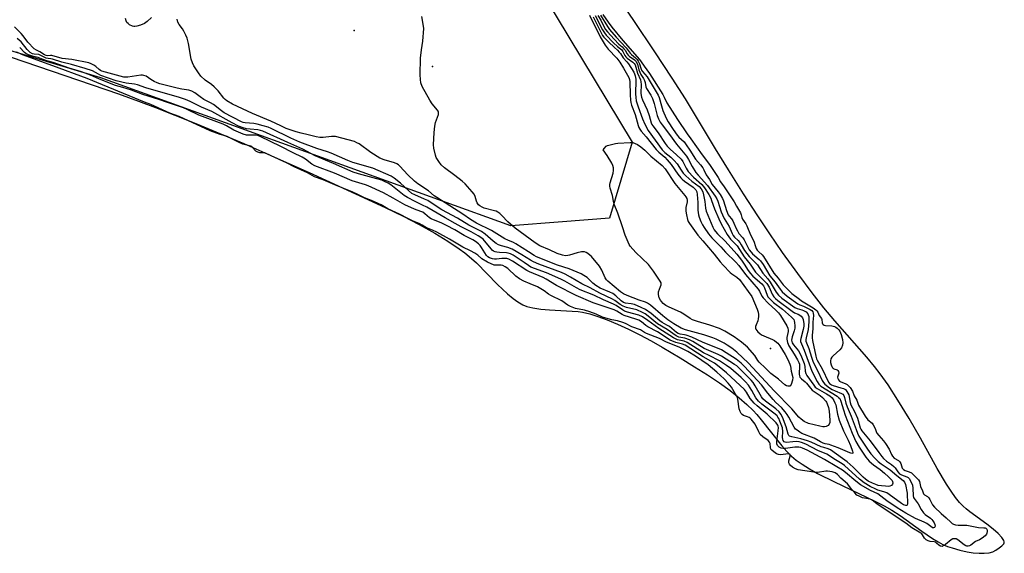
# Model space of a CAD drawing. Units: inches. Extents: x 1237764 to 1243764, y 493456 to 497457.
# Drawn here: x 1242427 to 1242867, y 495762 to 496001 of the extents above; entities that cross this region are included whole.
import ezdxf

# ---------------------------------------------------------------- set-up
doc = ezdxf.new("R2010")
doc.units = ezdxf.units.IN
doc.header["$MEASUREMENT"] = 0
for name, color, linetype in [('CNTRL-Analytical Point', 7, 'Continuous'), ('ELEV-Spot Elevation', 7, 'Continuous'), ('HYDRO-Stream Poly Centerlines', 142, 'Continuous'), ('HYDRO-Water Body', 4, 'Continuous'), ('NTRL-Trees', 3, 'Continuous'), ('Undefined', 1, 'Continuous')]:
    doc.layers.add(name, color=color, linetype=linetype)

msp = doc.modelspace()

# ---------------------------------------------------------------- linework, layer by layer
at = {"layer": 'CNTRL-Analytical Point'}
msp.add_point((1242576.37, 495996.16, 166), dxfattribs=at)
at = {"layer": 'ELEV-Spot Elevation'}
for p in [(1242611.45, 495980.01, 166.96), (1242762.63, 495853.96, 168.84)]:
    msp.add_point(p, dxfattribs=at)
at = {"layer": 'HYDRO-Stream Poly Centerlines'}
msp.add_lwpolyline([(1242422.92, 495984.28), (1242470.9, 495967.79), (1242479.94, 495964.57), (1242487.46, 495961.77), (1242505.56, 495954.55), (1242526.99, 495945.58), (1242547.19, 495936.78), (1242556.19, 495932.72), (1242563.65, 495929.24), (1242590.21, 495916.99), (1242598.22, 495913.09), (1242605.47, 495909.38), (1242612.4, 495905.55), (1242618.29, 495902), (1242623.38, 495898.6), (1242625.82, 495896.8), (1242627.86, 495895.17), (1242631.08, 495892.22), (1242640.46, 495882.63), (1242644.91, 495878.43), (1242647.44, 495876.34), (1242649.62, 495874.79), (1242651.76, 495873.56), (1242653.54, 495872.8), (1242656.28, 495872.11), (1242659.82, 495871.61), (1242663.73, 495871.29), (1242673.94, 495870.74), (1242676.53, 495870.5), (1242678.56, 495870.2), (1242681.8, 495869.44), (1242685.36, 495868.33), (1242689.48, 495866.81), (1242694.08, 495864.88), (1242699.05, 495862.6), (1242704.2, 495860.05), (1242709.26, 495857.36), (1242714.11, 495854.6), (1242722.13, 495849.83), (1242728.64, 495845.84), (1242734.37, 495842.17), (1242739.71, 495838.57), (1242744.5, 495835.13), (1242748.63, 495831.91), (1242752.06, 495828.95), (1242754.79, 495826.29), (1242756.4, 495824.5), (1242758.37, 495822.14), (1242767.6, 495810.52), (1242769.84, 495807.94), (1242771.93, 495805.84), (1242774.03, 495804.1), (1242776.72, 495802.21), (1242780.03, 495800.16), (1242783.65, 495798.13), (1242791.2, 495794.31), (1242809.27, 495785.76), (1242813.39, 495783.65), (1242816.79, 495781.74), (1242820.54, 495779.28), (1242830.31, 495772.23), (1242835.08, 495769.02), (1242837.58, 495767.52), (1242839.73, 495766.38), (1242841.81, 495765.45), (1242843.8, 495764.76), (1242847.33, 495763.79), (1242850.52, 495763.08), (1242853.22, 495762.64), (1242855.91, 495762.39), (1242858.2, 495762.39), (1242860.33, 495762.63), (1242861.98, 495763.08), (1242863.42, 495763.78), (1242864.89, 495764.76), (1242866.04, 495765.67), (1242866.9, 495766.56), (1242867.15, 495767.09), (1242867.13, 495767.59), (1242866.92, 495768.17), (1242866.04, 495769.47), (1242864.45, 495771.19), (1242862.19, 495773.21), (1242859.29, 495775.46), (1242851.75, 495780.93), (1242850.07, 495782.26), (1242848.68, 495783.5), (1242847.14, 495785.14), (1242845.37, 495787.35), (1242843.36, 495790.18), (1242841.33, 495793.3), (1242837.14, 495800.38), (1242829.7, 495813.83), (1242824.61, 495822.63), (1242819.6, 495830.87), (1242815.17, 495837.73), (1242811.7, 495842.65), (1242809.16, 495845.87), (1242805.66, 495850.05), (1242791.32, 495866.35), (1242786.41, 495872.15), (1242781.16, 495878.88), (1242774.76, 495887.48), (1242767.97, 495896.95), (1242762.28, 495905.2), (1242756.91, 495913.34), (1242750.56, 495923.21), (1242743.79, 495933.91), (1242737.97, 495943.33), (1242724.54, 495965.6), (1242718.66, 495974.81), (1242710.9, 495986.61), (1242701.45, 496000.7), (1242692.59, 496013.67)], dxfattribs=at)
at = {"layer": 'HYDRO-Water Body'}
msp.add_polyline3d([(1242422.92, 495984.28, 0), (1242470.9, 495967.79, 0), (1242479.94, 495964.57, 0), (1242487.46, 495961.77, 0), (1242505.56, 495954.55, 0), (1242526.99, 495945.58, 0), (1242547.19, 495936.78, 0), (1242556.19, 495932.72, 0), (1242563.65, 495929.24, 0), (1242590.21, 495916.99, 0), (1242598.22, 495913.09, 0), (1242605.47, 495909.38, 0), (1242612.4, 495905.55, 0), (1242618.29, 495902, 0), (1242623.38, 495898.6, 0), (1242625.82, 495896.8, 0), (1242627.86, 495895.17, 0), (1242631.08, 495892.22, 0), (1242640.46, 495882.63, 0), (1242644.91, 495878.43, 0), (1242647.44, 495876.34, 0), (1242649.62, 495874.79, 0), (1242651.76, 495873.56, 0), (1242653.54, 495872.8, 0), (1242656.28, 495872.11, 0), (1242659.82, 495871.61, 0), (1242663.73, 495871.29, 0), (1242673.94, 495870.74, 0), (1242676.53, 495870.5, 0), (1242678.56, 495870.2, 0), (1242681.8, 495869.44, 0), (1242685.36, 495868.33, 0), (1242689.48, 495866.81, 0), (1242694.08, 495864.88, 0), (1242699.05, 495862.6, 0), (1242704.2, 495860.05, 0), (1242709.26, 495857.36, 0), (1242714.11, 495854.6, 0), (1242722.13, 495849.83, 0), (1242728.64, 495845.84, 0), (1242734.37, 495842.17, 0), (1242739.71, 495838.57, 0), (1242744.5, 495835.13, 0), (1242748.63, 495831.91, 0), (1242752.06, 495828.95, 0), (1242754.79, 495826.29, 0), (1242756.4, 495824.5, 0), (1242758.37, 495822.14, 0), (1242767.6, 495810.52, 0), (1242769.84, 495807.94, 0), (1242771.93, 495805.84, 0), (1242774.03, 495804.1, 0), (1242776.72, 495802.21, 0), (1242780.03, 495800.16, 0), (1242783.65, 495798.13, 0), (1242791.2, 495794.31, 0), (1242809.27, 495785.76, 0), (1242813.39, 495783.65, 0), (1242816.79, 495781.74, 0), (1242820.54, 495779.28, 0), (1242830.31, 495772.23, 0), (1242835.08, 495769.02, 0), (1242837.58, 495767.52, 0), (1242839.73, 495766.38, 0), (1242841.81, 495765.45, 0), (1242843.8, 495764.76, 0), (1242847.33, 495763.79, 0), (1242850.52, 495763.08, 0), (1242853.22, 495762.64, 0), (1242855.91, 495762.39, 0), (1242858.2, 495762.39, 0), (1242860.33, 495762.63, 0), (1242861.98, 495763.08, 0), (1242863.42, 495763.78, 0), (1242864.89, 495764.76, 0), (1242866.04, 495765.67, 0), (1242866.9, 495766.56, 0), (1242867.15, 495767.09, 0), (1242867.13, 495767.59, 0), (1242866.92, 495768.17, 0), (1242866.04, 495769.47, 0), (1242864.45, 495771.19, 0), (1242862.19, 495773.21, 0), (1242859.29, 495775.46, 0), (1242851.75, 495780.93, 0), (1242850.07, 495782.26, 0), (1242848.68, 495783.5, 0), (1242847.14, 495785.14, 0), (1242845.37, 495787.35, 0), (1242843.36, 495790.18, 0), (1242841.33, 495793.3, 0), (1242837.14, 495800.38, 0), (1242829.7, 495813.83, 0), (1242824.61, 495822.63, 0), (1242819.6, 495830.87, 0), (1242815.17, 495837.73, 0), (1242811.7, 495842.65, 0), (1242809.16, 495845.87, 0), (1242805.66, 495850.05, 0), (1242791.32, 495866.35, 0), (1242786.41, 495872.15, 0), (1242781.16, 495878.88, 0), (1242774.76, 495887.48, 0), (1242767.97, 495896.95, 0), (1242762.28, 495905.2, 0), (1242756.91, 495913.34, 0), (1242750.56, 495923.21, 0), (1242743.79, 495933.91, 0), (1242737.97, 495943.33, 0), (1242724.54, 495965.6, 0), (1242718.66, 495974.81, 0), (1242710.9, 495986.61, 0), (1242701.45, 496000.7, 0), (1242692.59, 496013.67, 0)], dxfattribs=at)
at = {"layer": 'NTRL-Trees'}
msp.add_lwpolyline([(1241878.24, 496697.86), (1241994.56, 496662.27), (1242058.2, 496631.68), (1242076.92, 496622.68), (1242196.81, 496531.19), (1242360.88, 496383.62), (1242466.28, 496254.03), (1242472.62, 496246.28), (1242484.25, 496230.12), (1242620.95, 496078.67), (1242700.75, 495946.22), (1242690.58, 495912.23), (1242669.61, 495910.61), (1242646.43, 495908.83), (1242463.01, 495975.07), (1242237.13, 496043), (1242139.52, 496064.18), (1242014.52, 496154.45), (1241960.7, 496235.18)], dxfattribs=at)
at = {"layer": 'Undefined'}
for points, elevation in [([(1242684.16, 496002.89), (1242687.51, 495996.43), (1242688.29, 495995.13), (1242689.1, 495994.14), (1242692.34, 495990.74), (1242694.15, 495989.03), (1242695.48, 495988.05), (1242696.03, 495987.55), (1242696.53, 495986.84), (1242697.41, 495985.03), (1242697.9, 495984.37), (1242698.5, 495983.83), (1242700.97, 495981.96), (1242701.59, 495981.37), (1242702.04, 495980.78), (1242702.42, 495979.82), (1242703.16, 495977.13), (1242704.36, 495974.08), (1242704.64, 495973.16), (1242704.71, 495971.99), (1242704.57, 495968.17), (1242704.66, 495967.1), (1242704.81, 495966.42), (1242705.28, 495965.22), (1242707.37, 495960.76), (1242708.3, 495958.22), (1242709.24, 495954.91), (1242709.54, 495954.21), (1242709.95, 495953.52), (1242712.36, 495950.35), (1242715.47, 495945.67), (1242716.34, 495944.52), (1242717.69, 495943.09), (1242720.52, 495940.65), (1242722.58, 495938.71), (1242723.37, 495937.65), (1242724.87, 495934.58), (1242725.81, 495933.18), (1242728.13, 495930.64), (1242731.84, 495927.26), (1242733.1, 495925.78), (1242734.98, 495922.78), (1242735.84, 495921.24), (1242736.24, 495920.23), (1242737.47, 495916.47), (1242739.42, 495911.99), (1242740.54, 495909.67), (1242743.24, 495904.94), (1242744.72, 495902.87), (1242746.94, 495900.7), (1242747.65, 495899.89), (1242750.76, 495895), (1242753.48, 495891.66), (1242755.94, 495888.17), (1242757.11, 495886.9), (1242760.26, 495883.84), (1242761, 495882.98), (1242761.95, 495881.33), (1242763.34, 495878.23), (1242764.08, 495877.08), (1242764.79, 495876.29), (1242765.86, 495875.38), (1242772.22, 495870.69), (1242773.38, 495869.98), (1242774.94, 495869.3), (1242775.68, 495868.9), (1242776.34, 495868.36), (1242776.87, 495867.72), (1242777.16, 495867), (1242777.39, 495865.94), (1242777.47, 495865.13), (1242777.45, 495864.02), (1242777.23, 495862.54), (1242776.11, 495858.47), (1242776, 495857.64), (1242776.05, 495857.09), (1242776.41, 495856.02), (1242777.69, 495853.17), (1242781.08, 495843.85), (1242783.46, 495839.17), (1242784.18, 495838), (1242785.05, 495837.16), (1242792.35, 495832.61), (1242793.06, 495832.1), (1242793.57, 495831.59), (1242794.11, 495830.42), (1242795.18, 495826.6), (1242796, 495824.09), (1242799.05, 495816.1), (1242800.8, 495812.38), (1242802.24, 495809.78), (1242805.27, 495805.36), (1242806.78, 495803.62), (1242808.62, 495801.92), (1242811.58, 495799.79), (1242813.6, 495798.15), (1242815.41, 495796.59), (1242816.43, 495795.59), (1242816.93, 495794.95), (1242817.16, 495794.47), (1242817.27, 495793.71), (1242817.16, 495793.25), (1242816.69, 495792.75), (1242816, 495792.44), (1242815.15, 495792.33), (1242813.97, 495792.35), (1242812.2, 495792.5), (1242810.72, 495792.77), (1242809.66, 495793.1), (1242808.14, 495793.71), (1242806.3, 495794.67), (1242805.01, 495795.52), (1242803.96, 495796.46), (1242799.48, 495800.93), (1242796.9, 495803.25), (1242794.82, 495804.84), (1242789.45, 495808.64), (1242788.38, 495809.13), (1242786.36, 495809.64), (1242785.3, 495810.01), (1242780.77, 495812.08), (1242779.19, 495812.69), (1242776.12, 495813.61), (1242772.13, 495814.42), (1242771.04, 495814.81), (1242770.73, 495815.12), (1242770.5, 495815.61), (1242769.62, 495818.89), (1242767.89, 495823.31), (1242767.23, 495824.6), (1242766.43, 495825.67), (1242764.99, 495827), (1242760.34, 495830.46), (1242759.22, 495831.45), (1242758.61, 495832.3), (1242755.77, 495837.33), (1242754.81, 495838.77), (1242753.9, 495839.81), (1242748.37, 495845.36), (1242747.45, 495846.18), (1242746.55, 495846.82), (1242740.67, 495850.53), (1242739.23, 495851.24), (1242732.85, 495853.93), (1242727.86, 495857.09), (1242726.35, 495857.9), (1242724.26, 495858.64), (1242721.57, 495859.1), (1242720.35, 495859.62), (1242716.31, 495862.46), (1242711.99, 495865.06), (1242707.93, 495868.49), (1242706.59, 495869.43), (1242705.38, 495870.12), (1242702.74, 495871.22), (1242698.19, 495872.37), (1242696.61, 495872.95), (1242695.35, 495873.66), (1242692.93, 495875.39), (1242691.96, 495875.98), (1242686.28, 495878.79), (1242681.97, 495881.1), (1242678.23, 495882.83), (1242673.1, 495885.9), (1242670.79, 495887.18), (1242669.06, 495887.91), (1242658.98, 495891.74), (1242656.53, 495892.74), (1242655.23, 495893.43), (1242651.39, 495895.86), (1242646.99, 495898.33), (1242645.08, 495899.08), (1242642.21, 495899.85), (1242640.87, 495900.4), (1242639.93, 495901), (1242638.59, 495902.03), (1242635, 495905.09), (1242633.26, 495906.26), (1242631.6, 495907.18), (1242627.6, 495909.2), (1242622.59, 495912.21), (1242615.52, 495915.99), (1242610.85, 495919.12), (1242609.25, 495920.09), (1242607.79, 495920.81), (1242603.52, 495922.62), (1242602.12, 495923.35), (1242600.6, 495924.57), (1242597.12, 495927.94), (1242594.3, 495930.12), (1242592.85, 495930.99), (1242584.75, 495934.58), (1242575.75, 495937.12), (1242573.58, 495937.99), (1242566.09, 495941.36), (1242564.48, 495941.92), (1242559.68, 495943.38), (1242552.11, 495946.3), (1242548.05, 495948.09), (1242539.28, 495952.3), (1242537.87, 495952.91), (1242535.72, 495953.57), (1242532.94, 495954.28), (1242531.42, 495954.52), (1242527.6, 495954.9), (1242526.74, 495955.08), (1242525.9, 495955.39), (1242518.29, 495959.33), (1242517.05, 495960.19), (1242513.4, 495963.04), (1242512.18, 495963.78), (1242509.19, 495965.37), (1242507.53, 495966.5), (1242505.08, 495968.38), (1242503.76, 495969.12), (1242502.41, 495969.5), (1242499.3, 495969.97), (1242497.22, 495970.38), (1242489.43, 495972.27), (1242488.19, 495972.75), (1242486.93, 495973.38), (1242485.47, 495974.23), (1242483.26, 495975.7), (1242482.26, 495976.13), (1242481.74, 495976.19), (1242480.88, 495976.15), (1242475.06, 495975.25), (1242474.13, 495975.24), (1242473.32, 495975.36), (1242465.13, 495977.49), (1242463.46, 495978.03), (1242462.84, 495978.33), (1242462.31, 495978.69), (1242460.8, 495980.06), (1242459.99, 495980.67), (1242458.78, 495981.32), (1242457.62, 495981.76), (1242450.04, 495983.14), (1242445.74, 495983.61), (1242441.12, 495984.97), (1242440.5, 495985.02), (1242439.33, 495984.91), (1242438.57, 495985.05), (1242437.92, 495985.36), (1242435.8, 495986.71), (1242434.23, 495987.34), (1242433.31, 495988), (1242430.4, 495990.98), (1242428.25, 495993.84), (1242427.38, 495994.86), (1242424.39, 495997.89)], 162), ([(1242687.64, 496003.4), (1242689.94, 495999.91), (1242691.58, 495997.65), (1242696.5, 495991.65), (1242704.03, 495983.14), (1242704.73, 495982.18), (1242706.02, 495980.17), (1242708.39, 495976.98), (1242714.41, 495967.54), (1242715.05, 495966.4), (1242716.27, 495963.84), (1242720.92, 495956.32), (1242725.33, 495950), (1242727.01, 495947.8), (1242732.08, 495940.6), (1242735.34, 495936.33), (1242737.05, 495933.56), (1242739.12, 495930.5), (1242740.2, 495928.56), (1242741.82, 495926.31), (1242745.46, 495920.92), (1242746.29, 495919.57), (1242747.31, 495917.58), (1242749.17, 495914.59), (1242749.5, 495913.81), (1242749.73, 495912.57), (1242750.06, 495911.75), (1242751.54, 495909.67), (1242752.02, 495908.83), (1242753.6, 495904.81), (1242755.19, 495902.04), (1242755.83, 495899.54), (1242756.2, 495898.66), (1242756.63, 495897.93), (1242757.31, 495897.15), (1242758.89, 495895.81), (1242759.46, 495895.18), (1242764.13, 495887.7), (1242766.07, 495885.37), (1242768.31, 495882.44), (1242769.53, 495881.08), (1242772.16, 495878.64), (1242775.51, 495876.03), (1242776.47, 495875.36), (1242781.68, 495872.11), (1242782.8, 495871.29), (1242783.36, 495870.77), (1242783.74, 495870.16), (1242784.34, 495868.77), (1242785.46, 495867.35), (1242785.6, 495866.89), (1242785.68, 495865.47), (1242785.85, 495865.03), (1242786.09, 495864.75), (1242786.6, 495864.43), (1242787.24, 495864.26), (1242790.06, 495864.06), (1242791.14, 495863.85), (1242791.79, 495863.5), (1242792.43, 495863), (1242793.1, 495862.29), (1242793.53, 495861.71), (1242793.92, 495861.02), (1242794.23, 495860.27), (1242794.79, 495858.03), (1242794.98, 495856.49), (1242794.81, 495855.43), (1242794.28, 495854.24), (1242793.66, 495853.38), (1242790.64, 495850.71), (1242790.04, 495850.11), (1242789.6, 495849.4), (1242789.4, 495848.49), (1242789.47, 495847.71), (1242789.73, 495846.65), (1242790, 495845.91), (1242790.33, 495845.33), (1242790.55, 495845.12), (1242790.97, 495844.89), (1242792.38, 495844.42), (1242792.68, 495844.2), (1242792.99, 495843.71), (1242793.11, 495842.95), (1242792.63, 495841.6), (1242792.57, 495841.15), (1242792.7, 495840.55), (1242793.02, 495839.94), (1242793.51, 495839.38), (1242794.08, 495839.02), (1242796.02, 495838.26), (1242796.81, 495837.87), (1242797.45, 495837.35), (1242798.16, 495836.5), (1242799.25, 495834.83), (1242800.02, 495832.88), (1242801.14, 495830.82), (1242802, 495828.69), (1242804.94, 495823.71), (1242806.09, 495822.13), (1242808, 495820.59), (1242808.57, 495819.9), (1242809.43, 495818.27), (1242809.85, 495816.81), (1242810.19, 495816.11), (1242810.97, 495815.07), (1242813.08, 495812.74), (1242814.03, 495811.46), (1242815.59, 495809.02), (1242816.72, 495806.58), (1242817.17, 495805.82), (1242817.94, 495804.99), (1242819.78, 495803.88), (1242820.4, 495803.28), (1242820.8, 495802.6), (1242821.52, 495800.49), (1242822.03, 495799.83), (1242822.78, 495799.37), (1242824.65, 495798.81), (1242825.6, 495798.31), (1242826.39, 495797.64), (1242828.7, 495795.24), (1242829.15, 495794.51), (1242829.62, 495792.32), (1242830.55, 495790.36), (1242830.99, 495789.03), (1242831.39, 495788.58), (1242832.75, 495787.77), (1242833.4, 495787.19), (1242833.9, 495786.46), (1242835.08, 495784.12), (1242835.88, 495783.02), (1242838.86, 495780.16), (1242841.16, 495778.18), (1242843.21, 495776.24), (1242843.85, 495775.72), (1242844.42, 495775.39), (1242845.35, 495775.14), (1242846.5, 495775.02), (1242850.37, 495774.94), (1242855.58, 495774), (1242858.06, 495773.85), (1242858.54, 495773.74), (1242858.92, 495773.56), (1242859.31, 495773.18), (1242859.51, 495772.64), (1242859.53, 495772.17), (1242859.36, 495771.44), (1242859.13, 495770.95), (1242858.59, 495770.24), (1242857.3, 495769.16), (1242856.11, 495768.43), (1242854.33, 495767.64), (1242852.25, 495766.1), (1242851.63, 495765.8), (1242850.99, 495765.62), (1242850.37, 495765.62), (1242849.88, 495765.8), (1242849.17, 495766.24), (1242846.4, 495768.4), (1242845.56, 495768.8), (1242844.7, 495768.91), (1242844.16, 495768.83), (1242843.45, 495768.46), (1242840.78, 495766.28), (1242839.88, 495765.67), (1242839.31, 495765.5), (1242838.59, 495765.64), (1242837.8, 495766.08), (1242836.89, 495766.95), (1242836.39, 495767.3), (1242835.75, 495767.47), (1242833.92, 495767.63), (1242833.06, 495767.95), (1242832.25, 495768.4), (1242831.74, 495768.79), (1242831.4, 495769.16), (1242830.61, 495770.71), (1242830.32, 495771.08), (1242829.88, 495771.45), (1242825.75, 495773.83), (1242823.17, 495775.83), (1242810.76, 495784.02), (1242809.47, 495784.96), (1242808.09, 495786.15), (1242807.15, 495786.55), (1242804.63, 495787), (1242803.8, 495787.24), (1242802.22, 495787.89), (1242801.23, 495788.44), (1242800.23, 495789.37), (1242799.03, 495790.97), (1242797, 495793.45), (1242793.97, 495796.03), (1242792.53, 495797.65), (1242791.5, 495798.34), (1242790.14, 495798.81), (1242788.1, 495799.12), (1242787.35, 495799.1), (1242783.63, 495798.53), (1242781.91, 495798.64), (1242774.93, 495799.7), (1242773.77, 495800.12), (1242772.48, 495800.84), (1242771.46, 495801.66), (1242771.07, 495802.24), (1242770.81, 495802.9), (1242770.81, 495803.67), (1242771.43, 495805.88), (1242771.42, 495806.33), (1242771.31, 495806.56), (1242770.91, 495806.78), (1242770.42, 495806.83), (1242767.23, 495806.48), (1242766.09, 495806.5), (1242765.29, 495806.8), (1242764.04, 495807.69), (1242763.14, 495808.52), (1242762.8, 495809.02), (1242762.62, 495809.69), (1242762.45, 495811.52), (1242762.16, 495812.16), (1242761.5, 495812.79), (1242759.12, 495814.51), (1242758.03, 495815.54), (1242757.33, 495816.66), (1242755.7, 495820.1), (1242753.99, 495822.32), (1242753.48, 495822.86), (1242753.1, 495823.15), (1242752.35, 495823.48), (1242750.49, 495824.08), (1242749.86, 495824.47), (1242749.51, 495824.88), (1242749.01, 495825.82), (1242748.63, 495826.99), (1242747.98, 495831.25), (1242747.8, 495831.97), (1242747.56, 495832.57), (1242745.13, 495836.62), (1242743.68, 495838.42), (1242741.89, 495840.37), (1242738.64, 495843.46), (1242734.73, 495846.66), (1242729.01, 495850.53), (1242725.56, 495852.62), (1242723.85, 495853.55), (1242721.79, 495854.5), (1242716.07, 495856.77), (1242712.91, 495858.39), (1242707.19, 495860.66), (1242706.25, 495861.14), (1242704.41, 495862.25), (1242700.63, 495863.61), (1242697.7, 495865.1), (1242696.58, 495865.58), (1242694.15, 495866.36), (1242691.58, 495866.79), (1242689.96, 495867.21), (1242687.46, 495868.06), (1242684.64, 495869.4), (1242681.7, 495870.4), (1242679.34, 495871.06), (1242675.31, 495871.92), (1242673.06, 495872.69), (1242671.97, 495873.29), (1242669.25, 495875.24), (1242664.27, 495877.73), (1242663.3, 495878.34), (1242661.42, 495879.73), (1242658.4, 495881.52), (1242655.14, 495882.94), (1242652.26, 495884.07), (1242650.3, 495885.13), (1242648.66, 495886.32), (1242645.07, 495889.75), (1242643.91, 495890.51), (1242642.79, 495891.02), (1242642.13, 495891.21), (1242641.46, 495891.26), (1242639.72, 495891.18), (1242638.96, 495891.31), (1242636.07, 495892.63), (1242633.45, 495894.12), (1242631.64, 495895.75), (1242630.37, 495896.6), (1242628.46, 495897.64), (1242624.97, 495899.33), (1242619.02, 495902.89), (1242613.41, 495905.99), (1242611.43, 495906.96), (1242608.71, 495908.01), (1242606.81, 495909.2), (1242605.47, 495909.89), (1242602.68, 495910.95), (1242600.62, 495911.9), (1242596.58, 495913.99), (1242591.46, 495916.39), (1242588.42, 495918.18), (1242587.05, 495918.88), (1242584.09, 495920.19), (1242580.98, 495921.28), (1242578.25, 495922.75), (1242575.52, 495923.99), (1242568.77, 495926.68), (1242562.55, 495929.4), (1242558.62, 495930.78), (1242555.51, 495932.47), (1242549.5, 495935.19), (1242546.14, 495937.07), (1242539.19, 495940.13), (1242536.45, 495941.42), (1242535.71, 495941.55), (1242534.19, 495941.46), (1242533.22, 495941.73), (1242532.34, 495942.25), (1242530.88, 495943.92), (1242530.12, 495944.41), (1242526.55, 495945.39), (1242524.91, 495946.11), (1242521.11, 495948.07), (1242519.49, 495948.8), (1242518.66, 495949.1), (1242516.47, 495949.67), (1242512, 495951.37), (1242498.06, 495957.67), (1242493.98, 495959.28), (1242485.48, 495963.03), (1242482.61, 495964.14), (1242456.88, 495974.7), (1242441.56, 495980.43), (1242428, 495985.29), (1242425.54, 495986.42)], 156), ([(1242685.4, 496002.89), (1242686.65, 496000.77), (1242688.24, 495997.72), (1242688.85, 495996.7), (1242689.7, 495995.56), (1242692.59, 495992.29), (1242694.77, 495990.08), (1242696.23, 495988.85), (1242697.01, 495988.04), (1242697.55, 495987.33), (1242698.4, 495985.82), (1242698.87, 495985.18), (1242699.52, 495984.61), (1242701.66, 495983.14), (1242702.15, 495982.71), (1242702.53, 495982.23), (1242703.09, 495981.06), (1242703.73, 495978.56), (1242704.08, 495977.54), (1242704.57, 495976.54), (1242705.81, 495974.66), (1242706.2, 495973.84), (1242706.49, 495972.86), (1242706.84, 495971.05), (1242707.1, 495970.31), (1242709, 495967.28), (1242709.79, 495965.71), (1242710.49, 495963.53), (1242711.93, 495958.13), (1242712.51, 495956.66), (1242713.25, 495955.19), (1242714.05, 495953.99), (1242717.38, 495949.66), (1242720.49, 495945.38), (1242724.99, 495939.97), (1242725.86, 495938.55), (1242727.49, 495935.3), (1242729.17, 495932.75), (1242730.21, 495931.46), (1242734.41, 495926.82), (1242737.9, 495922.06), (1242738.62, 495920.84), (1242739.07, 495919.83), (1242740.56, 495915.13), (1242741.11, 495913.77), (1242741.9, 495912.17), (1242744.07, 495908.46), (1242745.37, 495905.42), (1242745.93, 495904.45), (1242746.46, 495903.81), (1242748.1, 495902.23), (1242748.87, 495901.37), (1242749.49, 495900.4), (1242750.91, 495897.86), (1242751.92, 495896.45), (1242753.07, 495895.15), (1242755.74, 495892.48), (1242756.7, 495891.39), (1242759.14, 495887.68), (1242761.38, 495885.06), (1242762.5, 495883.6), (1242765.1, 495879.13), (1242766.13, 495877.77), (1242767.65, 495876.47), (1242773.43, 495872.34), (1242774.53, 495871.8), (1242776.63, 495871.27), (1242777.4, 495870.97), (1242778.52, 495870.3), (1242779.23, 495869.51), (1242779.48, 495869.04), (1242779.67, 495868.25), (1242779.73, 495867.15), (1242779.68, 495865.95), (1242779.39, 495862.53), (1242778.46, 495858.68), (1242778.38, 495857.97), (1242778.42, 495857.25), (1242778.65, 495856.49), (1242779.71, 495853.94), (1242780.85, 495850.14), (1242781.5, 495848.29), (1242782.21, 495846.7), (1242783.7, 495843.82), (1242785.67, 495839.71), (1242786.28, 495838.74), (1242786.86, 495838.09), (1242788.95, 495836.43), (1242790.19, 495835.65), (1242791.48, 495834.97), (1242794.4, 495833.89), (1242794.86, 495833.57), (1242795.34, 495833), (1242795.74, 495832.08), (1242796.33, 495829.56), (1242796.83, 495827.87), (1242798.7, 495823.76), (1242800.82, 495817.7), (1242801.46, 495816.09), (1242802.13, 495814.8), (1242803.21, 495813.05), (1242805.93, 495808.93), (1242807.5, 495806.81), (1242809.23, 495804.87), (1242810.72, 495803.5), (1242812.1, 495802.44), (1242816.16, 495799.78), (1242819.08, 495797.15), (1242821.99, 495794.88), (1242822.58, 495794.24), (1242822.98, 495793.22), (1242823.68, 495789.31), (1242823.79, 495784.56), (1242823.69, 495783.96), (1242823.45, 495783.75), (1242823.06, 495783.73), (1242822.11, 495784.05), (1242821.16, 495784.65), (1242815.7, 495788.63), (1242814.56, 495789.37), (1242813.34, 495789.91), (1242810.64, 495790.67), (1242809.68, 495791.03), (1242807.18, 495792.33), (1242804.42, 495793.95), (1242802.32, 495795.54), (1242795.64, 495801.61), (1242794.58, 495802.35), (1242791.62, 495804.16), (1242787.7, 495806.72), (1242783.74, 495808.32), (1242778.35, 495811.25), (1242776.47, 495811.99), (1242775.41, 495812.22), (1242774.07, 495812.34), (1242772.61, 495812.28), (1242769.71, 495812), (1242769.18, 495812.07), (1242768.69, 495812.3), (1242768.22, 495812.81), (1242768.03, 495813.42), (1242768, 495814.24), (1242768.12, 495816.84), (1242767.88, 495818.47), (1242766.82, 495821.43), (1242766.28, 495822.64), (1242765.91, 495823.28), (1242765.49, 495823.79), (1242764.63, 495824.58), (1242758.77, 495829.12), (1242757.22, 495830.47), (1242756.09, 495831.96), (1242754.27, 495835.22), (1242752.75, 495837.63), (1242751.45, 495839.14), (1242749.41, 495841.03), (1242744.82, 495845), (1242742.92, 495846.37), (1242739.77, 495848.47), (1242735.16, 495850.89), (1242732.66, 495852.06), (1242725.37, 495856.69), (1242723.9, 495857.25), (1242721.02, 495857.88), (1242719.19, 495858.68), (1242712.64, 495862.95), (1242707.76, 495866.55), (1242705.37, 495868.11), (1242703.7, 495868.81), (1242698.64, 495870.25), (1242697.32, 495870.72), (1242696.34, 495871.24), (1242693.49, 495873.14), (1242692.32, 495873.81), (1242687.83, 495875.79), (1242683.56, 495877.8), (1242677.41, 495880.22), (1242675.76, 495881.1), (1242670.59, 495884.14), (1242668.82, 495885.05), (1242662.41, 495887.82), (1242655.44, 495890.41), (1242654.28, 495891.05), (1242652.42, 495892.49), (1242649.79, 495894.26), (1242647.53, 495895.64), (1242646.24, 495896.33), (1242645.28, 495896.68), (1242644.52, 495896.82), (1242641.3, 495896.96), (1242640.19, 495897.08), (1242639.44, 495897.27), (1242638.75, 495897.56), (1242638.12, 495897.99), (1242637.57, 495898.53), (1242634, 495902.8), (1242633.08, 495903.6), (1242631.88, 495904.42), (1242628.75, 495906.22), (1242624.26, 495908.37), (1242621.49, 495909.86), (1242617.02, 495912.38), (1242611.64, 495915.61), (1242608.82, 495917.18), (1242606.97, 495918.13), (1242603.58, 495919.67), (1242600.17, 495921.47), (1242598.72, 495922.45), (1242592.73, 495927.12), (1242591.52, 495927.91), (1242590, 495928.66), (1242588.7, 495929.19), (1242586.57, 495929.91), (1242578.27, 495932.07), (1242575.98, 495932.84), (1242567.14, 495936.75), (1242558.9, 495940.11), (1242553.36, 495943.15), (1242546.63, 495946.11), (1242535.56, 495951.19), (1242534.46, 495951.53), (1242533.34, 495951.76), (1242529.81, 495952.03), (1242528.15, 495952.26), (1242526.79, 495952.62), (1242524.65, 495953.36), (1242521.76, 495954.82), (1242512.66, 495960.01), (1242508.15, 495961.89), (1242503.04, 495964.5), (1242500.99, 495965.36), (1242498.27, 495966.23), (1242483.15, 495970.56), (1242479.47, 495971.83), (1242478.07, 495972.13), (1242474.38, 495972.61), (1242469.96, 495973.7), (1242463.1, 495976.13), (1242461.99, 495976.62), (1242459.3, 495978.12), (1242456.03, 495979.24), (1242449.87, 495981.04), (1242445.68, 495982.05), (1242441.47, 495983.42), (1242440.67, 495983.57), (1242439.49, 495983.61), (1242438.65, 495983.8), (1242437.65, 495984.2), (1242435.98, 495985.15), (1242435.26, 495985.44), (1242433.3, 495985.59), (1242432.44, 495985.82), (1242431.5, 495986.33), (1242430.85, 495986.9), (1242430.06, 495987.75), (1242427.37, 495991.04), (1242425.66, 495992.54)], 160), ([(1242686.55, 496003.08), (1242689.64, 495997.95), (1242690.64, 495996.6), (1242693.56, 495993.14), (1242697.99, 495988.45), (1242699.84, 495985.98), (1242700.47, 495985.38), (1242702.21, 495983.97), (1242702.9, 495983.23), (1242703.46, 495982.47), (1242704.03, 495981.31), (1242704.55, 495979.33), (1242704.91, 495978.44), (1242705.38, 495977.78), (1242707.36, 495975.42), (1242712.36, 495967.24), (1242712.78, 495966.15), (1242713.78, 495962.56), (1242714.49, 495960.36), (1242715.91, 495956.96), (1242716.74, 495955.31), (1242719, 495951.88), (1242720.83, 495949.32), (1242721.56, 495948.52), (1242723.9, 495946.35), (1242724.89, 495945.11), (1242726.55, 495942.68), (1242729.06, 495938.7), (1242731.23, 495936.13), (1242732.24, 495934.8), (1242732.76, 495933.88), (1242733.76, 495931.7), (1242735.27, 495929.51), (1242736.54, 495927.29), (1242739.24, 495924.04), (1242740.06, 495922.84), (1242741.12, 495921.07), (1242741.6, 495920.08), (1242742.86, 495915.67), (1242743.59, 495913.78), (1242744.02, 495913.13), (1242745.1, 495911.91), (1242745.72, 495911.03), (1242746.23, 495910.06), (1242747.17, 495907.71), (1242747.77, 495906.53), (1242748.47, 495905.44), (1242750.15, 495903.43), (1242750.8, 495902.5), (1242753.08, 495898.13), (1242753.86, 495897.09), (1242754.6, 495896.32), (1242757.53, 495893.84), (1242758.15, 495893.19), (1242759.3, 495891.47), (1242762.27, 495886.47), (1242764.64, 495883.7), (1242766.84, 495880.46), (1242767.85, 495879.34), (1242770.04, 495877.44), (1242774.86, 495873.93), (1242775.68, 495873.49), (1242777.34, 495872.85), (1242780.26, 495871.36), (1242781, 495870.92), (1242781.49, 495870.41), (1242781.71, 495869.81), (1242781.76, 495868.77), (1242781.57, 495865.8), (1242781.52, 495862.94), (1242781.2, 495859.84), (1242781.2, 495858.76), (1242781.37, 495857.49), (1242782.86, 495850.51), (1242783.15, 495849.42), (1242783.41, 495848.79), (1242785.64, 495844.9), (1242788.53, 495838.98), (1242789.02, 495838.27), (1242789.8, 495837.67), (1242790.61, 495837.36), (1242794.09, 495836.44), (1242795.22, 495836.07), (1242796.07, 495835.57), (1242796.76, 495834.81), (1242797.24, 495834.06), (1242797.57, 495833.26), (1242798.18, 495829.9), (1242798.47, 495828.84), (1242800.1, 495825.8), (1242801.46, 495822.84), (1242801.85, 495821.76), (1242802.74, 495818.52), (1242803.01, 495817.83), (1242803.38, 495817.17), (1242807.13, 495812.67), (1242811.04, 495807.52), (1242812.36, 495805.66), (1242813.08, 495804.83), (1242814.51, 495803.54), (1242816.63, 495802.09), (1242817.73, 495801.19), (1242818.28, 495800.57), (1242819.46, 495798.81), (1242820.3, 495797.97), (1242821.18, 495797.46), (1242823.55, 495796.61), (1242824.13, 495796.25), (1242824.58, 495795.81), (1242825.16, 495794.83), (1242826.07, 495792.81), (1242826.24, 495791.56), (1242826.44, 495788.11), (1242826.61, 495787.35), (1242826.82, 495786.86), (1242828.58, 495784.45), (1242829.96, 495781.95), (1242830.97, 495780.55), (1242831.82, 495779.76), (1242834.13, 495778.07), (1242834.69, 495777.52), (1242835.19, 495776.89), (1242835.77, 495775.98), (1242836.08, 495775.27), (1242836.2, 495774.59), (1242836.13, 495774.21), (1242835.86, 495773.94), (1242835.47, 495773.8), (1242835.05, 495773.82), (1242834.84, 495773.91), (1242833.17, 495775.29), (1242832.49, 495775.75), (1242831.3, 495776.32), (1242827.46, 495777.92), (1242823.14, 495780.35), (1242819.27, 495782.77), (1242814.65, 495785.89), (1242810.53, 495788.98), (1242807.33, 495790.47), (1242802.85, 495793.07), (1242800.77, 495794.62), (1242796.19, 495798.58), (1242794.79, 495799.64), (1242792.22, 495801.04), (1242786.73, 495804.38), (1242778.99, 495808.51), (1242776.91, 495809.45), (1242776.09, 495809.71), (1242775.24, 495809.86), (1242773.48, 495809.89), (1242769.35, 495809.32), (1242768.18, 495809.23), (1242767.33, 495809.35), (1242766.47, 495809.84), (1242765.69, 495810.58), (1242765.39, 495811.3), (1242765.39, 495812.43), (1242766.04, 495817.17), (1242766.13, 495818.62), (1242766.03, 495819.22), (1242765.86, 495819.64), (1242765.09, 495820.72), (1242761.05, 495824.67), (1242756.55, 495828.36), (1242755.25, 495829.52), (1242753.55, 495831.57), (1242751.86, 495834.46), (1242750.99, 495835.6), (1242742.89, 495843.16), (1242739.62, 495845.83), (1242737.48, 495847.39), (1242735.87, 495848.34), (1242732.43, 495850.2), (1242724.46, 495855.42), (1242723.26, 495855.92), (1242720.19, 495856.72), (1242717.73, 495857.75), (1242712.08, 495861.45), (1242707.77, 495863.59), (1242706.81, 495864.3), (1242704.92, 495865.91), (1242703.72, 495866.6), (1242702.4, 495867.09), (1242697.18, 495868.74), (1242696.26, 495869.18), (1242693.86, 495870.66), (1242692.59, 495871.25), (1242683.21, 495874.45), (1242675.72, 495877.65), (1242666.8, 495882.12), (1242662.19, 495885.03), (1242660.92, 495885.74), (1242654.85, 495888.26), (1242653.55, 495888.87), (1242647.14, 495893.09), (1242645.61, 495893.97), (1242644.7, 495894.23), (1242643.53, 495894.29), (1242642.35, 495894.22), (1242639.99, 495893.88), (1242639.14, 495893.86), (1242638.31, 495894.02), (1242636.94, 495894.52), (1242636.14, 495895.01), (1242635.62, 495895.56), (1242633.36, 495899.19), (1242632.72, 495900.06), (1242631.92, 495900.79), (1242630.57, 495901.8), (1242629.37, 495902.54), (1242625.55, 495904.58), (1242621.32, 495907.1), (1242617.63, 495909.05), (1242615.62, 495909.97), (1242610.75, 495911.91), (1242609.99, 495912.43), (1242608.03, 495914.21), (1242607.02, 495914.9), (1242606.2, 495915.29), (1242603.4, 495916.35), (1242599.06, 495918.28), (1242596.93, 495919.35), (1242593.86, 495921.24), (1242589.47, 495923.61), (1242582.64, 495926.67), (1242581.43, 495927.12), (1242575.52, 495928.99), (1242567.54, 495932.37), (1242558.77, 495935.61), (1242557.43, 495936.42), (1242554.56, 495938.63), (1242553.11, 495939.54), (1242549.08, 495941.45), (1242543.58, 495944.25), (1242534.26, 495948.85), (1242533.31, 495949.16), (1242532.25, 495949.32), (1242528.27, 495949.43), (1242526.77, 495949.85), (1242522.55, 495951.65), (1242519.19, 495953.62), (1242517.72, 495954.36), (1242506.96, 495958.32), (1242501.68, 495960.88), (1242500.03, 495961.59), (1242492.38, 495964.11), (1242488.94, 495965.39), (1242481.82, 495967.58), (1242476.78, 495969.43), (1242472.85, 495970.71), (1242469.6, 495971.66), (1242462.42, 495974.41), (1242458.43, 495976.28), (1242454.44, 495977.73), (1242448.95, 495979.39), (1242441.75, 495981.86), (1242438.89, 495982.55), (1242437.3, 495983.14), (1242435.07, 495984.12), (1242432.96, 495984.56), (1242430.64, 495985.36), (1242429.52, 495985.85), (1242428.85, 495986.3), (1242426.76, 495988.6)], 158), ([(1242485.76, 496001.98), (1242483.82, 496000.2), (1242482.65, 495999.35), (1242480.78, 495998.61), (1242479.11, 495998.12), (1242478.29, 495997.96), (1242477.75, 495997.95), (1242477.21, 495998.08), (1242475.93, 495998.74), (1242475.23, 495999.25), (1242474.73, 495999.82), (1242474.39, 496000.45), (1242474.07, 496001.56)], 164), ([(1242683.23, 496002.26), (1242686.67, 495995.37), (1242687.44, 495993.99), (1242688.09, 495993.17), (1242690.18, 495991.08), (1242692.77, 495988.59), (1242694.22, 495987.33), (1242694.95, 495986.56), (1242695.43, 495985.92), (1242696.62, 495983.9), (1242698.32, 495982.2), (1242699.01, 495981.35), (1242701.4, 495977.55), (1242701.77, 495976.78), (1242702.05, 495975.96), (1242702.31, 495974.41), (1242702.36, 495972.44), (1242702.18, 495969.32), (1242702.16, 495967.85), (1242702.28, 495966.18), (1242702.53, 495964.8), (1242703.4, 495962.05), (1242705.36, 495956.68), (1242706.37, 495954.33), (1242707.92, 495951.52), (1242714.19, 495942.86), (1242715.39, 495941.66), (1242718.06, 495939.5), (1242719.45, 495938.06), (1242720.76, 495936.5), (1242722.61, 495933.67), (1242723.59, 495932.38), (1242724.78, 495931.19), (1242727.41, 495928.8), (1242730.72, 495926.36), (1242731.63, 495925.31), (1242732.25, 495924.1), (1242732.67, 495922.7), (1242733.21, 495919.77), (1242733.53, 495916.76), (1242733.84, 495915.44), (1242736.83, 495908.22), (1242737.42, 495907.07), (1242737.95, 495906.28), (1242738.86, 495905.27), (1242742.36, 495901.94), (1242747.49, 495896.22), (1242749.61, 495893.47), (1242750.84, 495891.69), (1242752.61, 495888.8), (1242753.58, 495887.54), (1242754.71, 495886.37), (1242758.65, 495882.83), (1242759.39, 495882.05), (1242759.93, 495881.04), (1242761.05, 495877.82), (1242761.44, 495877.15), (1242761.94, 495876.52), (1242763.95, 495874.62), (1242767.97, 495871.54), (1242769.31, 495870.43), (1242771.99, 495868.04), (1242772.95, 495866.95), (1242773.21, 495866.34), (1242773.36, 495865.57), (1242773.45, 495864.14), (1242773.42, 495863), (1242773.22, 495861.9), (1242772.28, 495859.26), (1242772.07, 495858.47), (1242772.02, 495857.67), (1242772.29, 495856.56), (1242772.89, 495855.56), (1242775.03, 495852.95), (1242776.19, 495850.96), (1242777.09, 495848.82), (1242777.62, 495847.2), (1242777.89, 495845.87), (1242778.09, 495843.82), (1242778.37, 495842.78), (1242778.86, 495841.9), (1242781.94, 495837.53), (1242782.62, 495836.69), (1242783.47, 495836.02), (1242787.66, 495833.74), (1242789.09, 495832.82), (1242790.12, 495831.87), (1242790.89, 495830.74), (1242791.38, 495829.75), (1242791.76, 495828.72), (1242792.53, 495824.58), (1242793.3, 495821.94), (1242795.28, 495817.21), (1242797.38, 495812.93), (1242798.36, 495810.66), (1242799.28, 495808.13), (1242799.42, 495807.43), (1242799.34, 495807.13), (1242798.9, 495807.08), (1242798.02, 495807.35), (1242792.86, 495809.53), (1242789.59, 495810.82), (1242788.76, 495811.07), (1242787.06, 495811.4), (1242786.19, 495811.69), (1242784.95, 495812.31), (1242782.11, 495813.94), (1242776.63, 495815.96), (1242775.64, 495816.52), (1242774.45, 495817.38), (1242773.81, 495817.97), (1242773.16, 495818.83), (1242770.79, 495823.26), (1242770.03, 495824.48), (1242769.16, 495825.69), (1242767.44, 495827.55), (1242765.01, 495829.82), (1242763.82, 495831.1), (1242761.34, 495833.97), (1242758.52, 495837.67), (1242756.82, 495839.62), (1242750.87, 495846.06), (1242749.44, 495847.43), (1242747.26, 495849.24), (1242742.81, 495852.11), (1242740.6, 495853.38), (1242732.14, 495856.8), (1242727.34, 495859.1), (1242724.9, 495859.96), (1242724.07, 495860.14), (1242722.15, 495860.37), (1242721.21, 495860.71), (1242720.5, 495861.2), (1242717.35, 495863.77), (1242716.24, 495864.46), (1242714.18, 495865.57), (1242713.05, 495866.3), (1242709.23, 495869.58), (1242706.64, 495871.46), (1242704.79, 495872.38), (1242701.77, 495873.63), (1242700.23, 495873.97), (1242697.69, 495874.2), (1242696.82, 495874.51), (1242695.82, 495875.26), (1242693.39, 495877.57), (1242692.04, 495878.59), (1242690.76, 495879.21), (1242686.43, 495881.01), (1242684.5, 495882.13), (1242683.12, 495883.22), (1242680.51, 495885.75), (1242679.13, 495886.67), (1242677.85, 495887.31), (1242672.59, 495889.53), (1242667.38, 495891.19), (1242657.95, 495894.96), (1242656.89, 495895.56), (1242654.39, 495897.27), (1242648.66, 495900.81), (1242647.6, 495901.34), (1242645.11, 495902.36), (1242643.69, 495903.04), (1242637.75, 495906.71), (1242631.02, 495909.99), (1242628.44, 495911.62), (1242624.99, 495914.04), (1242613.29, 495921.47), (1242612.16, 495922.29), (1242609.59, 495924.41), (1242604.77, 495927.67), (1242603.42, 495928.77), (1242600.44, 495931.6), (1242596.79, 495935.52), (1242596.14, 495936.07), (1242595.47, 495936.5), (1242594.47, 495936.96), (1242589.74, 495938.39), (1242587.88, 495939.16), (1242583.77, 495941.6), (1242578.61, 495945.44), (1242577.61, 495946.01), (1242576.58, 495946.48), (1242567.96, 495948.75), (1242566.25, 495948.8), (1242562.48, 495948.37), (1242561.04, 495948.39), (1242559.4, 495948.69), (1242555.85, 495949.58), (1242552.67, 495950.21), (1242550.48, 495950.81), (1242546, 495952.37), (1242543.54, 495953.48), (1242539.04, 495955.68), (1242530.86, 495959.01), (1242522.01, 495963.22), (1242519.47, 495964.68), (1242518.69, 495965.26), (1242518.07, 495965.87), (1242515.54, 495969.15), (1242513.7, 495971.04), (1242512.61, 495971.99), (1242509.77, 495974), (1242507.77, 495975.79), (1242506.69, 495977.18), (1242504.61, 495980.37), (1242504.01, 495981.71), (1242503.48, 495983.41), (1242502.31, 495990.32), (1242501.64, 495992.8), (1242501.11, 495994.13), (1242500.16, 495995.93), (1242499.54, 495996.91), (1242498.05, 495998.94), (1242497.5, 495999.89), (1242497.13, 496001.24)], 164), ([(1242681.56, 496003.02), (1242686.36, 495993.3), (1242688.65, 495989.56), (1242690.01, 495987.78), (1242693.78, 495983.8), (1242695.18, 495982.09), (1242696.86, 495979.35), (1242699.17, 495975.09), (1242699.46, 495974.33), (1242699.64, 495973.29), (1242699.83, 495967.43), (1242699.98, 495965.1), (1242700.14, 495963.95), (1242700.47, 495962.82), (1242701.98, 495958.69), (1242703.32, 495953.75), (1242703.7, 495952.81), (1242704.1, 495952.07), (1242704.75, 495951.15), (1242706.96, 495948.61), (1242711.4, 495943.01), (1242712.56, 495941.82), (1242715.34, 495939.48), (1242716.41, 495938.37), (1242718.09, 495936.2), (1242721.18, 495931.94), (1242722.43, 495930.37), (1242723.05, 495929.77), (1242724.18, 495928.86), (1242727.97, 495926.13), (1242728.61, 495925.57), (1242729.16, 495924.94), (1242729.58, 495924.1), (1242729.84, 495922.77), (1242730.09, 495919.29), (1242730.06, 495915.9), (1242730.38, 495913.71), (1242730.69, 495912.65), (1242731.46, 495910.82), (1242732.19, 495909.29), (1242732.92, 495908.08), (1242734.86, 495905.27), (1242736.36, 495903.49), (1242737.96, 495901.79), (1242740.33, 495899.46), (1242742.49, 495897.05), (1242747.05, 495892.59), (1242748.36, 495891.16), (1242751.44, 495887.14), (1242757.09, 495880.57), (1242757.69, 495879.56), (1242758.67, 495877.4), (1242759.28, 495876.56), (1242761.59, 495874.26), (1242765, 495871.14), (1242766.14, 495869.9), (1242767, 495868.66), (1242769.82, 495864.04), (1242770.29, 495863.11), (1242770.48, 495862.21), (1242770.43, 495861.55), (1242769.9, 495858.92), (1242769.94, 495858.09), (1242770.2, 495856.7), (1242770.45, 495855.89), (1242770.81, 495855.11), (1242773.21, 495851.48), (1242774.69, 495848.96), (1242775.29, 495847.71), (1242775.5, 495846.93), (1242775.56, 495846.2), (1242775.43, 495842.54), (1242775.56, 495841.7), (1242775.76, 495841.19), (1242776.38, 495840.39), (1242778.04, 495839.05), (1242778.64, 495838.45), (1242780.4, 495836.17), (1242781.16, 495835.37), (1242782.06, 495834.7), (1242784.75, 495833.01), (1242785.82, 495832.11), (1242787.29, 495830.46), (1242787.59, 495830.01), (1242787.94, 495829.23), (1242788.45, 495827.58), (1242788.76, 495825.92), (1242789.12, 495821.88), (1242789.1, 495820.83), (1242788.86, 495820.14), (1242788.38, 495819.58), (1242787.53, 495819.03), (1242786.79, 495818.88), (1242785.98, 495818.93), (1242784.6, 495819.17), (1242779.58, 495820.48), (1242777.71, 495821.32), (1242776.23, 495822.3), (1242775.2, 495823.34), (1242772.09, 495827.03), (1242764.21, 495835.11), (1242752.81, 495847.45), (1242747.55, 495852.34), (1242745.26, 495854.08), (1242743.2, 495855.5), (1242741.83, 495856.38), (1242740.61, 495857.02), (1242738.34, 495858.09), (1242736.77, 495858.71), (1242732.82, 495860.05), (1242724.49, 495862.26), (1242722.64, 495863.01), (1242719.34, 495864.99), (1242716.64, 495866.81), (1242714.44, 495868.58), (1242708.94, 495873.28), (1242707.62, 495874.24), (1242706.66, 495874.7), (1242703.87, 495875.62), (1242698.5, 495877.67), (1242696.89, 495878.45), (1242695.55, 495879.3), (1242689.85, 495884.08), (1242689.25, 495884.67), (1242688.61, 495885.62), (1242687.11, 495889.01), (1242686.14, 495890.76), (1242682.46, 495895.11), (1242681.81, 495895.72), (1242680.87, 495896.41), (1242680.13, 495896.85), (1242679.36, 495897.15), (1242678.56, 495897.27), (1242678.02, 495897.24), (1242676.05, 495896.79), (1242672.7, 495895.67), (1242671.91, 495895.52), (1242670.87, 495895.46), (1242669.52, 495895.65), (1242667.12, 495896.44), (1242663.77, 495898.07), (1242659.48, 495899.87), (1242657.31, 495901.2), (1242648.43, 495907.72), (1242645.09, 495910.59), (1242642.46, 495913.49), (1242641.58, 495914.28), (1242640.65, 495914.98), (1242639.9, 495915.35), (1242639.12, 495915.61), (1242634.58, 495916.77), (1242633.58, 495917.21), (1242632.64, 495917.76), (1242632.02, 495918.26), (1242631.4, 495919.07), (1242631.08, 495919.87), (1242630.48, 495921.95), (1242629.98, 495922.92), (1242629.07, 495924.06), (1242625.94, 495927.59), (1242624.66, 495928.81), (1242621.42, 495931.41), (1242616.73, 495934.74), (1242615.21, 495936.16), (1242614.16, 495937.57), (1242613.11, 495939.33), (1242612.67, 495940.4), (1242611.96, 495943.53), (1242611.82, 495944.98), (1242612.1, 495950.53), (1242612.46, 495953.42), (1242612.8, 495955.03), (1242614.02, 495958.56), (1242614.13, 495959.1), (1242614.12, 495959.62), (1242613.95, 495960.1), (1242613.65, 495960.56), (1242611.19, 495963.43), (1242610.14, 495965.02), (1242606.82, 495971.17), (1242606.24, 495972.85), (1242605.96, 495974.29), (1242605.93, 495976.31), (1242606.07, 495983.83), (1242606.45, 495987.59), (1242607.15, 495991.36), (1242607.52, 495997.02), (1242607.44, 495998.19), (1242606.62, 496002.5)], 166)]:
    msp.add_lwpolyline(points, dxfattribs=dict(at, elevation=elevation))
at = {"layer": 'Undefined', "elevation": 168}
msp.add_lwpolyline([(1242770.81, 495837.07), (1242770.32, 495837.12), (1242769.8, 495837.27), (1242769.05, 495837.7), (1242766.1, 495840.29), (1242762.75, 495842.77), (1242760.37, 495845.18), (1242757.48, 495847.8), (1242756.86, 495848.66), (1242756.08, 495850.12), (1242755.61, 495850.85), (1242752.27, 495854.58), (1242751.42, 495855.37), (1242749.63, 495856.8), (1242746.35, 495859.17), (1242742.13, 495861.78), (1242739.8, 495862.92), (1242735.42, 495864.42), (1242729.87, 495865.99), (1242727.75, 495866.82), (1242726.6, 495867.45), (1242723.82, 495869.32), (1242722.29, 495870.25), (1242717.23, 495872.47), (1242715.71, 495873.25), (1242714.56, 495874.07), (1242713.78, 495874.92), (1242713.32, 495875.63), (1242712.81, 495876.62), (1242712.56, 495877.4), (1242712.43, 495878.19), (1242712.53, 495879.27), (1242713.42, 495881.67), (1242713.63, 495882.47), (1242713.62, 495883.39), (1242713.3, 495884.13), (1242710.23, 495888.57), (1242707.99, 495891.55), (1242702.29, 495896.95), (1242699.81, 495899.77), (1242699.34, 495900.48), (1242698.85, 495901.5), (1242697.56, 495904.69), (1242696.4, 495908.34), (1242694.3, 495914.46), (1242692.66, 495918.56), (1242692.34, 495919.8), (1242691.86, 495922.41), (1242690.8, 495925.73), (1242690.7, 495926.5), (1242690.75, 495927.27), (1242690.94, 495928.13), (1242692.2, 495932.44), (1242692.35, 495933.6), (1242692.3, 495934.75), (1242692.09, 495935.87), (1242691.62, 495936.89), (1242689.47, 495940.29), (1242687.77, 495942.8), (1242688.38, 495943.63), (1242689.14, 495944.39), (1242689.73, 495944.74), (1242690.86, 495945.11), (1242693.19, 495945.68), (1242694.34, 495945.83), (1242699.83, 495946.16), (1242700.96, 495946.05), (1242702.06, 495945.71), (1242703.1, 495945.22), (1242704.51, 495944.18), (1242706.3, 495942.64), (1242709.04, 495940.05), (1242714.12, 495935.88), (1242715.53, 495934.38), (1242719.75, 495927.81), (1242724.24, 495922.41), (1242724.74, 495921.74), (1242725.11, 495921.06), (1242725.32, 495920.33), (1242725.35, 495919.56), (1242724.72, 495917.03), (1242724.67, 495915.45), (1242724.96, 495913.69), (1242725.41, 495911.67), (1242725.7, 495910.84), (1242726.28, 495909.85), (1242730.14, 495904.72), (1242732.33, 495902.09), (1242737.45, 495896.19), (1242740.09, 495892.75), (1242741.44, 495891.18), (1242744.5, 495887.91), (1242745.27, 495887.31), (1242747.58, 495885.89), (1242748.73, 495884.81), (1242752.57, 495879.46), (1242754.24, 495877.27), (1242756.61, 495871.63), (1242757.01, 495870.26), (1242757.22, 495869.14), (1242757.26, 495868.3), (1242757.08, 495867.19), (1242756.84, 495866.36), (1242756.12, 495864.57), (1242755.9, 495863.77), (1242755.88, 495863.02), (1242756.08, 495862.55), (1242756.98, 495861.47), (1242757.84, 495860.67), (1242758.54, 495860.14), (1242759.6, 495859.6), (1242763.49, 495858.02), (1242764.43, 495857.49), (1242765.31, 495856.88), (1242765.88, 495856.3), (1242766.72, 495855.19), (1242769.1, 495851.33), (1242770.34, 495849.04), (1242771.27, 495846.92), (1242771.49, 495846.09), (1242771.87, 495843.8), (1242772.53, 495840.95), (1242772.45, 495839.83), (1242771.83, 495837.93), (1242771.42, 495837.31), (1242771.25, 495837.18)], close=True, dxfattribs=at)

doc.saveas('drawing.dxf')
